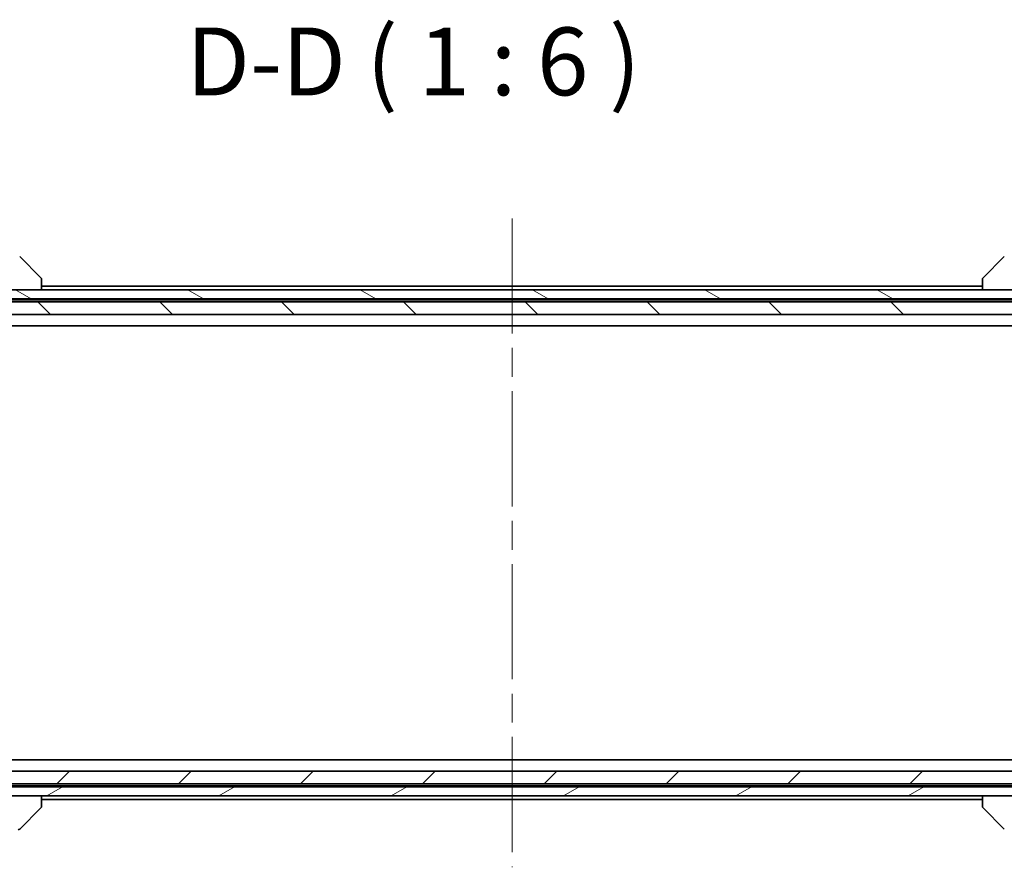
# Model space of a CAD drawing. Units: millimetres. Extents: x 65 to 8923, y 36 to 1722.
# Drawn here: x 3763 to 3980, y 457 to 645 of the extents above; entities that cross this region are included whole.
import ezdxf

# ---------------------------------------------------------------- set-up
doc = ezdxf.new("R2010")
doc.units = ezdxf.units.MM
doc.header["$LTSCALE"] = 4.5
doc.linetypes.add('CHAIN', pattern=[0.3543, 0.2362, -0.0295, 0.0591, -0.0295])
for name, color, linetype, lineweight in [('Centerline (ISO)', 131, 'Continuous', 18), ('Hatch (ISO)', 1, 'Continuous', 18), ('Symbol (ISO)', 7, 'Continuous', 18), ('Visible (ISO)', 7, 'Continuous', 35)]:
    doc.layers.add(name, color=color, linetype=linetype, lineweight=lineweight)
doc.styles.add('Note Text (TK)', font='txt')
pattern_1 = [(45, (1747.75, -12), (-13.47038, 13.47038), [])]
pattern_2 = [(135.0002, (1747.75, -12), (-13.47033, -13.47043), [])]
pattern_3 = [(30, (1747.75, -12), (-9.525, 16.49778), [])]
pattern_4 = [(150.0002, (1747.75, -12), (-9.52493, -16.49782), [])]

msp = doc.modelspace()

# ---------------------------------------------------------------- hatches: boundary and pattern name
at = {"layer": 'Hatch (ISO)'}
h = msp.add_hatch(dxfattribs=at)
h.set_pattern_fill('ANSI31', color=256, scale=152.4, angle=105.00025, style=0)
h.set_pattern_definition(pattern_4)
h.paths.add_polyline_path([(3738.895, 584.927), (3738.895, 582.927), (4004.395, 582.927), (4004.395, 584.927), (3999.049, 584.927), (3992.885, 584.927)])
h = msp.add_hatch(dxfattribs=at)
h.set_pattern_fill('ANSI31', color=256, scale=152.4, angle=105.00025, style=0)
h.set_pattern_definition(pattern_4)
h.paths.add_polyline_path([(3738.895, 584.927), (3738.895, 582.927), (4004.395, 582.927), (4004.395, 584.927), (3999.049, 584.927), (3992.885, 584.927)])
h = msp.add_hatch(dxfattribs=at)
h.set_pattern_fill('ANSI31', color=256, scale=152.4, angle=90.00021, style=0)
h.set_pattern_definition(pattern_2)
h.paths.add_polyline_path([(3754.645, 582.227), (3753.345, 580.927), (3753.345, 579.427), (3989.945, 579.427), (3989.945, 580.927), (3988.645, 582.227)])
h = msp.add_hatch(dxfattribs=at)
h.set_pattern_fill('ANSI31', color=256, scale=152.4, angle=90.00021, style=0)
h.set_pattern_definition(pattern_2)
h.paths.add_polyline_path([(3754.645, 582.227), (3753.345, 580.927), (3753.345, 579.427), (3989.945, 579.427), (3989.945, 580.927), (3988.645, 582.227)])
h = msp.add_hatch(dxfattribs=at)
h.set_pattern_fill('ANSI31', color=256, scale=152.4, style=0)
h.set_pattern_definition(pattern_1)
h.paths.add_polyline_path([(3988.645, 475.627), (3989.945, 476.927), (3989.945, 478.427), (3753.345, 478.427), (3753.345, 476.927), (3754.645, 475.627)])
h = msp.add_hatch(dxfattribs=at)
h.set_pattern_fill('ANSI31', color=256, scale=152.4, style=0)
h.set_pattern_definition(pattern_1)
h.paths.add_polyline_path([(3988.645, 475.627), (3989.945, 476.927), (3989.945, 478.427), (3753.345, 478.427), (3753.345, 476.927), (3754.645, 475.627)])
h = msp.add_hatch(dxfattribs=at)
h.set_pattern_fill('ANSI31', color=256, scale=152.4, angle=-14.99998, style=0)
h.set_pattern_definition(pattern_3)
h.paths.add_polyline_path([(3738.895, 474.927), (3738.895, 472.927), (3744.24, 472.927), (3750.404, 472.927), (4004.395, 472.927), (4004.395, 474.927)])
h = msp.add_hatch(dxfattribs=at)
h.set_pattern_fill('ANSI31', color=256, scale=152.4, angle=-14.99998, style=0)
h.set_pattern_definition(pattern_3)
h.paths.add_polyline_path([(3738.895, 474.927), (3738.895, 472.927), (3744.24, 472.927), (3750.404, 472.927), (4004.395, 472.927), (4004.395, 474.927)])

# ---------------------------------------------------------------- linework, layer by layer
at = {"layer": 'Centerline (ISO)', "linetype": 'CHAIN', "ltscale": 23.990969}
msp.add_line((3871.645, 600.727), (3871.645, 457.127), dxfattribs=at)
msp.add_line((3871.645, 600.727), (3871.645, 457.127), dxfattribs=at)
at = {"layer": 'Visible (ISO)'}
for p, q in [((3762.791, 592.281), (3767.498, 587.573)), ((3762.791, 592.281), (3767.498, 587.573)), ((3980.498, 592.281), (3975.791, 587.573)), ((3980.498, 592.281), (3975.791, 587.573)), ((3767.645, 587.22), (3767.645, 587.22)), ((3767.645, 584.927), (3767.645, 587.22)), ((3767.645, 587.22), (3767.645, 587.22)), ((3767.645, 584.927), (3767.645, 587.22)), ((3975.645, 585.727), (3767.645, 585.727)), ((3975.645, 585.727), (3767.645, 585.727)), ((3975.645, 587.22), (3975.645, 587.22)), ((3975.645, 587.22), (3975.645, 584.927)), ((3975.645, 587.22), (3975.645, 587.22)), ((3975.645, 587.22), (3975.645, 584.927)), ((4004.395, 584.927), (3738.895, 584.927)), ((4004.395, 584.927), (3738.895, 584.927)), ((3738.895, 582.927), (4004.395, 582.927)), ((3738.895, 582.927), (4004.395, 582.927)), ((3988.645, 582.227), (3754.645, 582.227)), ((3988.645, 582.227), (3754.645, 582.227)), ((3755.109, 582.727), (3988.18, 582.727)), ((3755.109, 582.727), (3988.18, 582.727)), ((3753.345, 579.427), (3989.945, 579.427)), ((3753.345, 579.427), (3989.945, 579.427)), ((3756.645, 576.927), (3986.645, 576.927)), ((3756.645, 576.927), (3986.645, 576.927)), ((3986.645, 480.927), (3756.645, 480.927)), ((3986.645, 480.927), (3756.645, 480.927)), ((3989.945, 478.427), (3753.345, 478.427)), ((3989.945, 478.427), (3753.345, 478.427)), ((4004.395, 474.927), (3738.895, 474.927)), ((4004.395, 474.927), (3738.895, 474.927)), ((3754.645, 475.627), (3988.645, 475.627)), ((3754.645, 475.627), (3988.645, 475.627)), ((3988.18, 475.127), (3755.109, 475.127)), ((3988.18, 475.127), (3755.109, 475.127)), ((3738.895, 472.927), (4004.395, 472.927)), ((3738.895, 472.927), (4004.395, 472.927)), ((3767.645, 470.634), (3767.645, 472.927)), ((3767.645, 470.634), (3767.645, 472.927)), ((3975.645, 472.927), (3975.645, 470.634)), ((3975.645, 472.927), (3975.645, 470.634)), ((3762.791, 465.573), (3767.498, 470.281)), ((3762.791, 465.573), (3767.498, 470.281)), ((3767.645, 472.127), (3975.645, 472.127)), ((3767.645, 472.127), (3975.645, 472.127)), ((3767.645, 470.634), (3767.645, 470.634)), ((3767.645, 470.634), (3767.645, 470.634)), ((3975.645, 470.634), (3975.645, 470.634)), ((3975.645, 470.634), (3975.645, 470.634)), ((3980.498, 465.573), (3975.791, 470.281)), ((3980.498, 465.573), (3975.791, 470.281))]:
    msp.add_line(p, q, dxfattribs=at)
for centre, start, end in [((3767.145, 587.22), 0, 45), ((3767.145, 587.22), 0, 45), ((3976.145, 587.22), 135, 180), ((3976.145, 587.22), 135, 180), ((3767.145, 470.634), 315, 0), ((3767.145, 470.634), 315, 0), ((3976.145, 470.634), 180, 225), ((3976.145, 470.634), 180, 225), ((3762.437, 465.927), 270, 315), ((3762.437, 465.927), 270, 315)]:
    msp.add_arc(centre, 0.5, start, end, dxfattribs=at)

# ---------------------------------------------------------------- texts
at = {"layer": 'Symbol (ISO)', "color": 7, "insert": (3799.627, 623.26), "char_height": 15, "attachment_point": 7, "style": 'Note Text (TK)'}
msp.add_mtext('D-D ( 1 : 6 )', dxfattribs=at)
msp.add_mtext('D-D ( 1 : 6 )', dxfattribs=at)

doc.saveas('drawing.dxf')
